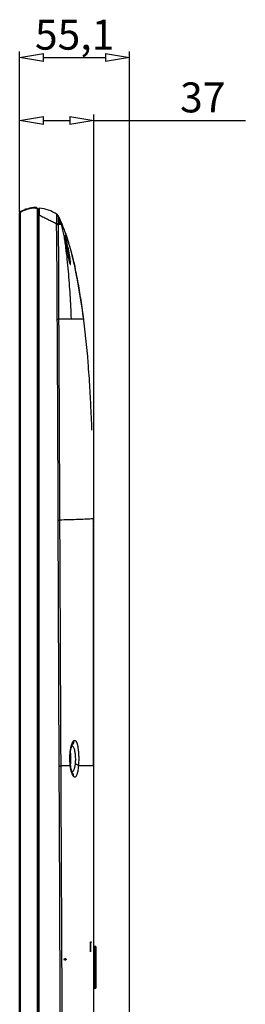
# Model space of a CAD drawing. Units: millimetres. Extents: x 2024 to 5198, y -714 to 939.
# Drawn here: x 3775 to 3888, y 34 to 527 of the extents above; entities that cross this region are included whole.
import ezdxf

# ---------------------------------------------------------------- set-up
doc = ezdxf.new("R2010")
doc.units = ezdxf.units.MM
for name, color, linetype in [('3_ALL_AXES', 7, 'Continuous'), ('4_ALL_POINTS', 7, 'Continuous'), ('7_ALL_FEATURES', 7, 'Continuous'), ('MANIFOLD_SOLID_BREP_1427982', 7, 'Continuous')]:
    doc.layers.add(name, color=color, linetype=linetype)
doc.styles.add('r', font='romans.shx', dxfattribs={"height": 15})

# ---------------------------------------------------------------- blocks, each defined once
blk = doc.blocks.new('_ClosedBlank')
at = {"color": 0, "linetype": 'ByBlock', "lineweight": -2}
for p, q in [((-1, 0.167), (0, 0)), ((-1, 0.167), (-1, -0.167)), ((0, 0), (-1, -0.167))]:
    blk.add_line(p, q, dxfattribs=at)

msp = doc.modelspace()

# ---------------------------------------------------------------- linework, layer by layer
at = {"color": 1}
for p, q in [((3775.35, 443.9), (3775.35, 510.62)), ((3787.35, 507.62), (3818.45, 507.62)), ((3830.45, -16.82), (3830.45, 510.62)), ((3775.35, 430.33), (3775.35, 479.22)), ((3812.45, 272.62), (3812.45, 479.22)), ((3787.35, 476.22), (3800.45, 476.22)), ((3812.45, 476.22), (3888.47, 476.22))]:
    msp.add_line(p, q, dxfattribs=at)
at = {"color": 7, "linetype": 'Continuous'}
for p, q in [((3795.34, 424.21), (3796.19, 424.21)), ((3802.97, 403.24), (3802.97, 403.23)), ((3807.44, 376.81), (3801.13, 376.81)), ((3812.35, 153.11), (3812.35, 276.81))]:
    msp.add_line(p, q, dxfattribs=at)
msp.add_arc((3440.46, 328.25), 370.18, 4.1388, 11.6862)
msp.add_open_spline([(3796.19, 424.21), (3796.45, 423.27), (3796.9, 421.36), (3797.47, 418.46), (3797.95, 415.55), (3798.52, 411.63), (3799.1, 406.71), (3799.66, 400.77), (3800.13, 394.81), (3800.65, 386.82), (3800.95, 380.82), (3801.13, 376.81)], degree=3, knots=[0, 0, 0, 0, 0.061669, 0.123451, 0.185378, 0.247449, 0.37198, 0.496955, 0.622298, 0.747949, 1, 1, 1, 1], dxfattribs=at)
at = {"layer": '3_ALL_AXES', "color": 7, "linetype": 'Continuous'}
msp.add_line((3795.38, 427.04), (3794.82, 428.2), dxfattribs=at)
msp.add_lwpolyline([(3797.19, 422.76), (3796.58, 424.27), (3795.97, 425.72), (3795.38, 427.04)], dxfattribs=at)
at = {"layer": '4_ALL_POINTS', "color": 1, "linetype": 'Continuous'}
msp.add_circle((3798.15, 56.31), 0.5, dxfattribs=at)
at = {"layer": '7_ALL_FEATURES', "color": 7, "linetype": 'Continuous'}
for p, q in [((3784.55, 428.81), (3785.18, 428.81)), ((3794.14, 429.03), (3794.07, 429.09)), ((3794.24, 428.95), (3794.14, 429.03)), ((3794.39, 428.81), (3794.14, 429.03)), ((3794.6, 428.55), (3794.39, 428.81)), ((3794.78, 428.27), (3794.6, 428.55)), ((3794.82, 428.2), (3794.78, 428.27)), ((3794.82, 428.2), (3794.82, 428.2)), ((3794.82, 428.19), (3794.82, 428.2)), ((3794.83, 424.21), (3795.34, 424.21)), ((3794.87, 428.03), (3794.84, 428.13)), ((3798.33, 419.71), (3798.46, 419.36)), ((3798.31, 416.73), (3798.24, 417.19)), ((3798.3, 417.82), (3798.29, 417.83)), ((3798.75, 414.14), (3798.31, 416.73)), ((3799.24, 411.15), (3798.75, 414.14)), ((3798.96, 412.83), (3798.96, 412.8)), ((3799.42, 410.04), (3799.24, 411.15)), ((3801.54, 409.16), (3801.55, 409.1)), ((3800.41, 404.94), (3800.42, 404.93)), ((3802.66, 404.57), (3802.84, 403.79)), ((3802.84, 403.79), (3802.97, 403.23)), ((3794.23, 376.81), (3795.06, 376.81)), ((3801.13, 376.81), (3795.06, 376.81)), ((3795.19, 153.11), (3794.68, 276.18)), ((3794.68, 276.18), (3795.52, 276.18)), ((3811.98, 276.79), (3811.86, 276.78)), ((3812.35, 276.81), (3811.98, 276.79)), ((3812.35, 266.61), (3812.35, 276.81)), ((3812.45, 62.81), (3812.45, 272.12)), ((3812.35, 266.61), (3812.35, 257.02)), ((3812.35, 191.81), (3812.35, -5.48)), ((3800.78, 159.48), (3800.78, 154.17)), ((3795.19, 153.11), (3796.09, 153.11)), ((3800.75, 153.11), (3796.09, 153.11)), ((3800.86, 153.46), (3800.86, 153.46)), ((3812.35, 153.11), (3804.81, 153.11)), ((3810.86, 60.01), (3810.86, 65.01)), ((3810.86, 65.01), (3811.13, 65.01)), ((3811.13, 64.71), (3810.86, 64.71)), ((3810.88, 64.71), (3810.88, 60.01)), ((3810.93, 65.01), (3810.93, 64.71)), ((3811.13, 65.01), (3811.13, 64.71)), ((3810.88, 60.01), (3810.86, 60.01)), ((3813.25, 62.81), (3812.35, 62.81)), ((3812.35, 59.81), (3813.75, 59.81)), ((3813.25, 62.81), (3813.25, 41.81)), ((3813.75, 42.31), (3813.75, 62.31)), ((3813.75, 44.81), (3812.35, 44.81)), ((3812.35, 41.81), (3813.25, 41.81))]:
    msp.add_line(p, q, dxfattribs=at)
at = {"layer": '7_ALL_FEATURES', "color": 6, "linetype": 'Continuous'}
msp.add_line((3812.75, 41.81), (3812.75, 62.81), dxfattribs=at)
at = {"layer": '7_ALL_FEATURES', "color": 7, "linetype": 'Continuous'}
for points in [[(3794.07, 429.08), (3794.07, 429.08), (3794.05, 429.1)], [(3794.79, 428.26), (3794.71, 428.4), (3794.62, 428.53), (3794.53, 428.65), (3794.44, 428.75), (3794.34, 428.86), (3794.24, 428.95)], [(3798.46, 419.36), (3798.67, 418.75), (3798.81, 418.35), (3798.97, 417.87), (3799.14, 417.34), (3799.33, 416.76), (3799.54, 416.12), (3799.75, 415.44), (3799.89, 414.98)], [(3798.24, 417.19), (3798.2, 417.42), (3798.19, 417.51), (3798.17, 417.59), (3798.16, 417.66), (3798.16, 417.71), (3798.15, 417.75), (3798.15, 417.78), (3798.15, 417.78)], [(3800.45, 404.95), (3800.45, 404.95), (3800.44, 404.97), (3800.42, 405.02), (3800.4, 405.1), (3800.37, 405.2), (3800.34, 405.33), (3800.3, 405.49), (3800.25, 405.68), (3800.2, 405.89), (3800.15, 406.13), (3800.09, 406.39), (3800.03, 406.69), (3799.97, 407.01), (3799.9, 407.36), (3799.83, 407.73), (3799.76, 408.14), (3799.68, 408.57), (3799.6, 409.03), (3799.51, 409.52), (3799.42, 410.04)], [(3801.55, 409.1), (3801.68, 408.61), (3801.88, 407.8), (3802.07, 407.03), (3802.25, 406.32), (3802.41, 405.66), (3802.54, 405.08), (3802.66, 404.57)], [(3800.66, 156.72), (3800.67, 157.31), (3800.69, 158.04), (3800.72, 158.74), (3800.78, 159.39), (3800.84, 160.01), (3800.91, 160.59), (3800.99, 161.11), (3801.08, 161.6), (3801.17, 162.03), (3801.27, 162.41), (3801.36, 162.74), (3801.44, 163.03), (3801.53, 163.26), (3801.6, 163.44), (3801.66, 163.57), (3801.69, 163.64), (3801.7, 163.65)], [(3800.86, 153.46), (3800.8, 153.97), (3800.74, 154.66), (3800.7, 155.38), (3800.67, 156.13), (3800.66, 156.72)], [(3801.67, 149.92), (3801.61, 150.08), (3801.53, 150.28), (3801.45, 150.53), (3801.36, 150.83), (3801.27, 151.17), (3801.17, 151.56), (3801.08, 152), (3801, 152.48), (3800.92, 153.02), (3800.86, 153.46)], [(3801.76, 149.75), (3801.76, 149.75), (3801.76, 149.76), (3801.73, 149.82), (3801.67, 149.92)]]:
    msp.add_lwpolyline(points, dxfattribs=at)
for centre, radius, start, end in [((3785.15, 431.6), 0.6, 87.7711, 180), ((3784.55, 416.18), 16.04, 53.5706, 87.7723), ((3792.44, 427.19), 2.49, 12.2136, 54.3718), ((3793.79, 429.08), 0.168, 46.2675, 54.3378), ((3792.45, 427.17), 2.5, 13.0051, 54.2917), ((3792.56, 427.09), 2.5, 24.4627, 53.7232), ((3792.57, 427.08), 2.5, 49.9603, 53.6724), ((3792.56, 427.09), 2.5, 49.6856, 50.7781), ((3710.14, 388.5), 93.55, 19.6977, 21.4882), ((3691.63, 381.93), 113.2, 16.972, 19.4954), ((3797.81, 403.62), 3.01, 26.7613, 31.4014), ((3797.81, 403.62), 3.01, 24.6292, 26.7609), ((3797.8, 403.62), 3.02, 8.5727, 24.5907), ((3165.46, 302.74), 646.33, 3.49986, 4.63553), ((3027.78, 294.04), 784.29, 2.94908, 3.51966), ((2927.8, 289.06), 884.38, 2.07672, 2.93842), ((3811.66, 272.12), 0.792, 25.0931, 28.4287), ((3811.66, 272.12), 0.791, 15.1597, 25.0944), ((3811.66, 272.12), 0.792, 0.0399, 15.1139), ((3812.41, 160.3), 11.53, 162.4759, 162.8021), ((3812, 160.43), 11.1, 161.9718, 162.477), ((3799.72, 165.46), 2.7, 311.558, 320.0153), ((3812.03, 153.07), 11.1, 197.9848, 198.5081), ((3799.77, 148.02), 2.65, 40.3848, 41.457), ((3813.25, 62.31), 0.5, 0, 90), ((3813.25, 42.31), 0.5, 270, 0)]:
    msp.add_arc(centre, radius, start, end, dxfattribs=at)
for points in [[(3785.17, -127.19), (3785.17, 58.15), (3785.17, 243.48), (3785.18, 428.81)], [(3795.52, 276.18), (3795.37, 309.72), (3795.22, 343.27), (3795.06, 376.81)], [(3796.09, 153.11), (3795.9, 194.14), (3795.72, 235.16), (3795.52, 276.18)], [(3796.4, -127.78), (3795.99, -34.15), (3795.59, 59.48), (3795.19, 153.11)], [(3797.39, -127.78), (3796.96, -34.15), (3796.53, 59.48), (3796.09, 153.11)]]:
    msp.add_open_spline(points, degree=3, dxfattribs=at)
for points, knots in [([(3785.3, 431.74), (3785.29, 431.81), (3785.28, 431.92), (3785.26, 432.05), (3785.24, 432.13), (3785.22, 432.17), (3785.19, 432.2), (3785.18, 432.2)], [0, 0, 0, 0, 0.394783, 0.694124, 0.806206, 0.893044, 1, 1, 1, 1]), ([(3785.18, 428.81), (3785.21, 429.1), (3785.26, 429.67), (3785.3, 430.46), (3785.32, 431.15), (3785.31, 431.56), (3785.3, 431.74)], [0, 0, 0, 0, 0.300961, 0.577914, 0.815126, 1, 1, 1, 1]), ([(3785.18, 428.81), (3785.93, 428.44), (3787.43, 427.71), (3789.64, 426.63), (3791.76, 425.59), (3793.14, 424.91), (3793.81, 424.59)], [0, 0, 0, 0, 0.262846, 0.520182, 0.767502, 1, 1, 1, 1]), ([(3793.81, 424.59), (3793.86, 424.87), (3793.92, 425.43), (3793.98, 426.25), (3794.02, 427), (3794.04, 427.66), (3794.04, 428.22), (3794.04, 428.62), (3794.02, 428.87), (3794, 429.01), (3793.97, 429.12), (3793.93, 429.18), (3793.91, 429.2)], [0, 0, 0, 0, 0.186082, 0.363659, 0.527347, 0.672287, 0.794033, 0.889591, 0.926948, 0.957291, 0.98112, 1, 1, 1, 1]), ([(3793.81, 424.59), (3793.93, 424.59), (3794.15, 424.61), (3794.43, 424.63), (3794.65, 424.65), (3794.77, 424.67), (3794.82, 424.68)], [0, 0, 0, 0, 0.352502, 0.642925, 0.861247, 1, 1, 1, 1]), ([(3793.83, 424.17), (3793.83, 424.24), (3793.82, 424.38), (3793.82, 424.52), (3793.81, 424.59)], [0, 0, 0, 0, 0.500039, 1, 1, 1, 1]), ([(3793.83, 424.17), (3794.04, 424.18), (3794.38, 424.19), (3794.71, 424.2), (3794.83, 424.21)], [0, 0, 0, 0, 0.641122, 1, 1, 1, 1]), ([(3794.23, 376.81), (3794.2, 380.76), (3794.16, 388.65), (3794.1, 400.49), (3794.03, 410.36), (3793.96, 417.27), (3793.9, 421.21), (3793.85, 423.19), (3793.83, 424.17)], [0, 0, 0, 0, 0.250002, 0.500005, 0.750006, 0.875006, 0.937504, 1, 1, 1, 1]), ([(3794.82, 424.68), (3794.81, 424.88), (3794.8, 425.26), (3794.79, 425.82), (3794.79, 426.33), (3794.8, 426.71), (3794.81, 426.99), (3794.81, 427.17), (3794.82, 427.32), (3794.83, 427.45), (3794.84, 427.56), (3794.85, 427.64), (3794.86, 427.69), (3794.86, 427.71), (3794.87, 427.72), (3794.87, 427.72)], [0, 0, 0, 0, 0.194022, 0.378746, 0.547647, 0.695925, 0.760886, 0.819122, 0.870207, 0.913572, 0.948631, 0.974966, 0.992093, 0.997094, 1, 1, 1, 1]), ([(3794.84, 428.13), (3794.83, 428.14), (3794.83, 428.17), (3794.83, 428.19), (3794.82, 428.19)], [0, 0, 0, 0, 0.728006, 1, 1, 1, 1]), ([(3794.83, 424.21), (3794.83, 424.29), (3794.82, 424.45), (3794.82, 424.6), (3794.82, 424.68)], [0, 0, 0, 0, 0.499979, 1, 1, 1, 1]), ([(3795.06, 376.81), (3795.04, 380.76), (3795.01, 388.67), (3794.97, 398.54), (3794.93, 406.44), (3794.91, 412.37), (3794.88, 418.29), (3794.86, 422.24), (3794.83, 424.21)], [0, 0, 0, 0, 0.250013, 0.500026, 0.625031, 0.750034, 0.875029, 1, 1, 1, 1]), ([(3794.84, 428.13), (3794.98, 427.81), (3795.25, 427.17), (3795.71, 425.87), (3796.01, 424.88), (3796.19, 424.21)], [0, 0, 0, 0, 0.251439, 0.501489, 1, 1, 1, 1]), ([(3794.89, 427.73), (3794.89, 427.77), (3794.9, 427.87), (3794.88, 427.97), (3794.87, 428.03)], [0, 0, 0, 0, 0.379381, 1, 1, 1, 1]), ([(3794.87, 427.72), (3794.88, 427.72), (3794.88, 427.72), (3794.89, 427.73), (3794.89, 427.73)], [0, 0, 0, 0, 0.453171, 1, 1, 1, 1]), ([(3794.89, 427.73), (3794.95, 427.45), (3795.06, 426.87), (3795.22, 425.69), (3795.3, 424.81), (3795.34, 424.21)], [0, 0, 0, 0, 0.247727, 0.497256, 1, 1, 1, 1]), ([(3807.44, 376.81), (3807.19, 378.81), (3806.5, 383.96), (3805.2, 392.21), (3803.41, 401.54), (3801.21, 410.78), (3799.06, 417.83), (3797.58, 421.79), (3797.19, 422.76)], [0, 0, 0, 0, 0.127507, 0.329191, 0.530875, 0.732558, 0.934242, 1, 1, 1, 1]), ([(3798.29, 417.83), (3798.27, 417.91), (3798.22, 418.05), (3798.17, 418.21), (3798.13, 418.31), (3798.11, 418.35), (3798.1, 418.38), (3798.09, 418.39), (3798.08, 418.39), (3798.08, 418.39), (3798.07, 418.39), (3798.07, 418.38), (3798.07, 418.36), (3798.07, 418.33), (3798.07, 418.29), (3798.07, 418.23), (3798.08, 418.15), (3798.09, 418.06), (3798.1, 418), (3798.11, 417.96)], [0, 0, 0, 0, 0.250133, 0.426817, 0.488725, 0.533941, 0.563409, 0.57271, 0.578922, 0.58331, 0.588475, 0.596184, 0.606961, 0.638203, 0.682713, 0.740695, 0.812556, 0.898787, 1, 1, 1, 1]), ([(3798.11, 417.96), (3798.11, 417.94), (3798.12, 417.86), (3798.14, 417.77), (3798.15, 417.7)], [0, 0, 0, 0, 0.226033, 1, 1, 1, 1]), ([(3798.15, 417.7), (3798.19, 417.44), (3798.3, 416.8), (3798.57, 415.18), (3798.8, 413.82), (3798.96, 412.83)], [0, 0, 0, 0, 0.163699, 0.393188, 1, 1, 1, 1]), ([(3799.53, 412.94), (3799.31, 413.93), (3798.99, 415.29), (3798.56, 416.91), (3798.38, 417.56), (3798.3, 417.82)], [0, 0, 0, 0, 0.602323, 0.834172, 1, 1, 1, 1]), ([(3798.96, 412.8), (3799.09, 412.02), (3799.34, 410.5), (3799.71, 408.35), (3800.01, 406.71), (3800.25, 405.61), (3800.36, 405.15), (3800.41, 404.94)], [0, 0, 0, 0, 0.294963, 0.578414, 0.821124, 0.919694, 1, 1, 1, 1]), ([(3800.78, 405.62), (3800.73, 406.1), (3800.6, 407.19), (3800.21, 409.64), (3799.83, 411.59), (3799.53, 412.94)], [0, 0, 0, 0, 0.197319, 0.442085, 1, 1, 1, 1]), ([(3800, 406.87), (3800.2, 406.71), (3800.54, 406.33), (3800.73, 405.86), (3800.78, 405.62)], [0, 0, 0, 0, 0.512408, 1, 1, 1, 1]), ([(3800.42, 404.93), (3800.44, 404.86), (3800.47, 404.72), (3800.53, 404.53), (3800.58, 404.37), (3800.63, 404.24), (3800.68, 404.15), (3800.71, 404.09), (3800.74, 404.07), (3800.76, 404.06), (3800.77, 404.06), (3800.78, 404.07), (3800.79, 404.07)], [0, 0, 0, 0, 0.235563, 0.438983, 0.609624, 0.747106, 0.851444, 0.923459, 0.948353, 0.967262, 0.982994, 1, 1, 1, 1]), ([(3800.79, 404.07), (3800.8, 404.08), (3800.82, 404.13), (3800.84, 404.23), (3800.85, 404.36), (3800.85, 404.54), (3800.84, 404.75), (3800.83, 405.12), (3800.8, 405.41), (3800.78, 405.62)], [0, 0, 0, 0, 0.036843, 0.097892, 0.184816, 0.297804, 0.436535, 0.600388, 1, 1, 1, 1]), ([(3794.68, 276.18), (3794.62, 292.95), (3794.48, 326.49), (3794.32, 360.04), (3794.23, 376.81)], [0, 0, 0, 0, 0.5, 1, 1, 1, 1]), ([(3811.86, 276.78), (3811.42, 276.75), (3810.16, 276.68), (3807.47, 276.54), (3802.46, 276.34), (3798.28, 276.23), (3795.52, 276.18)], [0, 0, 0, 0, 0.080322, 0.231396, 0.495037, 1, 1, 1, 1]), ([(3800.53, 156.73), (3800.52, 157.38), (3800.56, 158.66), (3800.72, 160.51), (3800.99, 162.19), (3801.25, 163.23), (3801.39, 163.7)], [0, 0, 0, 0, 0.277625, 0.544085, 0.788376, 1, 1, 1, 1]), ([(3801.44, 163.86), (3801.51, 164.07), (3801.65, 164.46), (3801.89, 164.99), (3802.14, 165.4), (3802.33, 165.62), (3802.42, 165.7)], [0, 0, 0, 0, 0.317987, 0.591151, 0.818044, 1, 1, 1, 1]), ([(3801.51, 163.2), (3801.57, 163.19), (3801.71, 163.14), (3801.89, 163.02), (3802.07, 162.84), (3802.3, 162.51), (3802.56, 161.96), (3802.8, 161.16), (3803, 160.2), (3803.15, 159.11), (3803.24, 157.94), (3803.26, 157.13), (3803.26, 156.71)], [0, 0, 0, 0, 0.028739, 0.060034, 0.09536, 0.135678, 0.23302, 0.353237, 0.494389, 0.652715, 0.823196, 1, 1, 1, 1]), ([(3802.42, 165.7), (3802.44, 165.35), (3802.36, 164.63), (3802.01, 164), (3801.78, 163.73)], [0, 0, 0, 0, 0.504265, 1, 1, 1, 1]), ([(3802.42, 165.7), (3802.5, 165.77), (3802.65, 165.88), (3802.92, 165.94), (3803.19, 165.88), (3803.43, 165.7), (3803.65, 165.41), (3803.85, 165.02), (3804.05, 164.53), (3804.23, 163.94), (3804.39, 163.26), (3804.58, 162.2), (3804.77, 160.7), (3804.91, 158.77), (3804.94, 157.42), (3804.94, 156.72)], [0, 0, 0, 0, 0.029153, 0.053803, 0.077887, 0.105687, 0.140089, 0.182509, 0.233478, 0.293014, 0.360809, 0.43632, 0.607346, 0.798409, 1, 1, 1, 1]), ([(3800.75, 153.11), (3800.71, 153.4), (3800.58, 154.6), (3800.53, 155.81), (3800.53, 156.73)], [0, 0, 0, 0, 0.242387, 1, 1, 1, 1]), ([(3800.75, 153.11), (3800.79, 153.17), (3800.85, 153.28), (3800.86, 153.41), (3800.86, 153.46)], [0, 0, 0, 0, 0.535323, 1, 1, 1, 1]), ([(3801.47, 149.64), (3801.3, 150.16), (3801.01, 151.31), (3800.83, 152.48), (3800.75, 153.11)], [0, 0, 0, 0, 0.461334, 1, 1, 1, 1]), ([(3803.14, 154.07), (3803.11, 153.81), (3803.04, 153.29), (3802.91, 152.56), (3802.75, 151.91), (3802.57, 151.35), (3802.36, 150.89), (3802.12, 150.54), (3801.86, 150.29), (3801.66, 150.21), (3801.56, 150.19)], [0, 0, 0, 0, 0.185046, 0.35568, 0.509281, 0.643942, 0.758724, 0.854066, 0.932539, 1, 1, 1, 1]), ([(3804.81, 153.11), (3804.78, 152.62), (3804.68, 151.7), (3804.49, 150.41), (3804.25, 149.33), (3804, 148.58), (3803.77, 148.11), (3803.6, 147.85), (3803.42, 147.66), (3803.23, 147.53), (3803.02, 147.48), (3802.81, 147.51), (3802.61, 147.62), (3802.48, 147.72), (3802.42, 147.78)], [0, 0, 0, 0, 0.216243, 0.408663, 0.572067, 0.7031, 0.756186, 0.801272, 0.839126, 0.871243, 0.900148, 0.929228, 0.961752, 1, 1, 1, 1]), ([(3803.26, 156.71), (3803.26, 156.49), (3803.26, 155.61), (3803.21, 154.73), (3803.14, 154.07)], [0, 0, 0, 0, 0.25669, 1, 1, 1, 1]), ([(3804.81, 153.11), (3804.77, 153.22), (3804.59, 153.43), (3804.22, 153.69), (3803.72, 153.91), (3803.34, 154.02), (3803.14, 154.07)], [0, 0, 0, 0, 0.175797, 0.402404, 0.680061, 1, 1, 1, 1]), ([(3804.94, 156.72), (3804.94, 156.42), (3804.94, 155.21), (3804.88, 154.01), (3804.81, 153.11)], [0, 0, 0, 0, 0.256446, 1, 1, 1, 1]), ([(3802.42, 147.78), (3802.33, 147.87), (3802.16, 148.09), (3801.93, 148.49), (3801.7, 148.98), (3801.57, 149.35), (3801.5, 149.55)], [0, 0, 0, 0, 0.187696, 0.416844, 0.688075, 1, 1, 1, 1]), ([(3802.42, 147.78), (3802.44, 148.14), (3802.36, 148.85), (3802.01, 149.47), (3801.78, 149.74)], [0, 0, 0, 0, 0.504475, 1, 1, 1, 1])]:
    msp.add_open_spline(points, degree=3, knots=knots, dxfattribs=at)
at = {"layer": 'MANIFOLD_SOLID_BREP_1427982', "color": 7, "linetype": 'Continuous'}
for p, q in [((3775.35, -128.93), (3775.35, 429.83)), ((3775.59, 429.83), (3775.35, 429.83)), ((3775.59, 429.83), (3775.59, -128.93)), ((3784.25, -131.92), (3784.25, 431.47)), ((3784.55, 431.47), (3784.25, 431.47)), ((3784.55, 431.47), (3784.55, -131.92))]:
    msp.add_line(p, q, dxfattribs=at)
for centre, radius, start, end in [((3776.15, 429.84), 0.8, 117.7623, 180), ((3776.15, 429.83), 0.8, 117.8181, 180), ((3784.55, 413.88), 18.83, 93.9022, 117.7623), ((3784.55, 413.91), 18.8, 93.9096, 117.8181), ((3784.55, 413.68), 18.73, 93.8748, 117.6417), ((3783.35, 431.47), 1.2, 0, 93.9096)]:
    msp.add_arc(centre, radius, start, end, dxfattribs=at)
for points, knots in [([(3775.59, 429.83), (3775.59, 429.92), (3775.64, 430.11), (3775.78, 430.23), (3775.86, 430.28)], [0, 0, 0, 0, 0.500872, 1, 1, 1, 1]), ([(3775.86, 430.28), (3775.84, 430.31), (3775.82, 430.36), (3775.79, 430.45), (3775.77, 430.5), (3775.77, 430.54), (3775.78, 430.54)], [0, 0, 0, 0, 0.357317, 0.682471, 0.903871, 1, 1, 1, 1]), ([(3783.28, 432.37), (3783.28, 432.41), (3783.28, 432.46), (3783.27, 432.53), (3783.27, 432.58), (3783.27, 432.62), (3783.27, 432.65), (3783.27, 432.66), (3783.27, 432.67), (3783.27, 432.67)], [0, 0, 0, 0, 0.367108, 0.545814, 0.705594, 0.835204, 0.928524, 0.982323, 1, 1, 1, 1]), ([(3783.28, 432.37), (3783.4, 432.38), (3783.66, 432.35), (3783.98, 432.15), (3784.2, 431.84), (3784.25, 431.6), (3784.25, 431.47)], [0, 0, 0, 0, 0.250562, 0.500835, 0.750607, 1, 1, 1, 1])]:
    msp.add_open_spline(points, degree=3, knots=knots, dxfattribs=at)

# ---------------------------------------------------------------- block references
at = {"color": 1, "xscale": 12, "yscale": 12, "zscale": 12, "rotation": 180}
for p in [(3775.35, 507.62), (3775.35, 476.22)]:
    msp.add_blockref('_ClosedBlank', p, dxfattribs=at)
at = {"color": 1, "xscale": 12, "yscale": 12, "zscale": 12}
for p in [(3830.45, 507.62), (3812.45, 476.22)]:
    msp.add_blockref('_ClosedBlank', p, dxfattribs=at)

# ---------------------------------------------------------------- texts
at = {"color": 1, "char_height": 15, "attachment_point": 5, "style": 'r'}
for s, insert in [('55,1', (3802.9, 517.18)), ('37', (3867.13, 485.77))]:
    msp.add_mtext(s, dxfattribs=dict(at, insert=insert))

doc.saveas('drawing.dxf')
